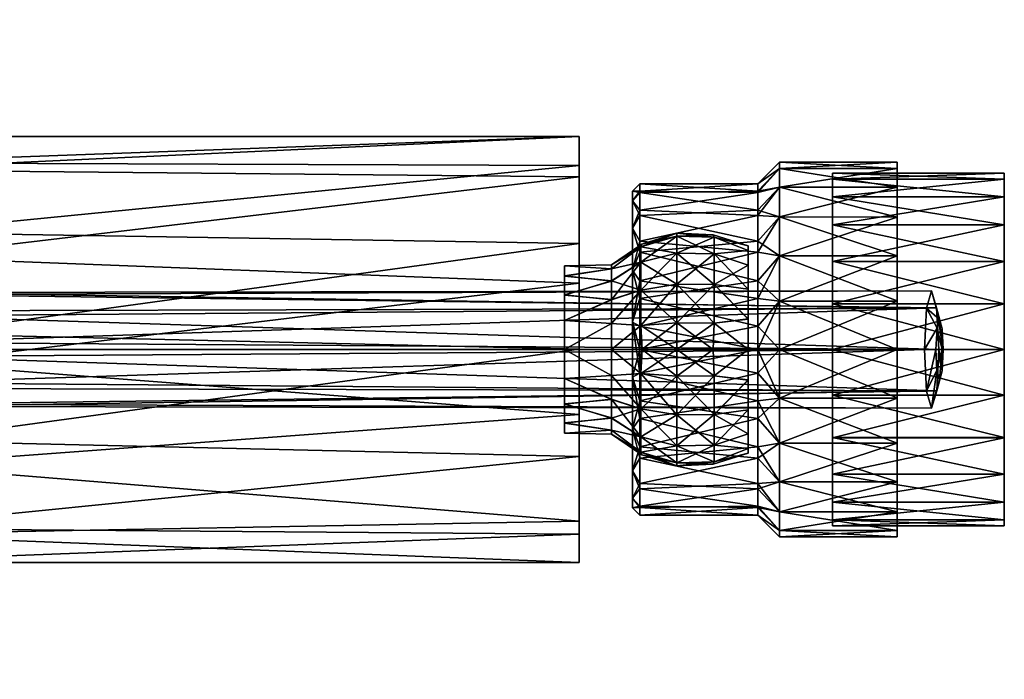
# Model space of a CAD drawing. Extents: x -37 to 97, y -28 to 28.
# Drawn here: x 30 to 97, y -22 to 22 of the extents above; entities that cross this region are included whole.
import ezdxf

# ---------------------------------------------------------------- set-up
doc = ezdxf.new("R2010")
doc.units = 0
doc.layers.get('0').update_dxf_attribs({"linetype": 'CONTINUOUS'})
doc.layers.add('LAYER_1', color=7, linetype='CONTINUOUS')

# ---------------------------------------------------------------- blocks, each defined once
blk = doc.blocks.new('41')
at = {"color": 9}
mesh = blk.add_polyface(dxfattribs=at)
corners = [(84.866, -3.114, 84.016), (96.566, -0.005, 83.601), (84.866, 0, 83.6), (96.566, -3.109, 84.01), (84.866, -6.004, 85.221), (84.866, -8.483, 87.125), (96.566, -6.002, 85.209), (84.866, -10.39, 89.613), (96.566, -8.485, 87.115), (96.566, -10.393, 89.602), (84.866, -11.587, 92.503), (84.866, -12, 95.6), (96.566, -11.591, 92.493), (96.566, -11.998, 95.6), (96.566, 3.106, 84.008), (96.566, 5.997, 85.206), (84.866, 3.101, 84.008), (96.566, 8.479, 87.11), (84.866, 5.999, 85.201), (84.866, 8.492, 87.112), (96.566, 10.392, 89.598), (96.566, 11.589, 92.487), (84.866, 10.397, 89.596), (96.566, 12, 95.6), (84.866, 11.596, 92.489), (84.866, 12, 95.6), (84.866, -11.596, 98.71), (96.566, -11.591, 98.705), (84.866, -3.101, 107.191), (96.566, -5.997, 105.993), (84.866, -5.999, 105.998), (96.566, -10.393, 101.599), (84.866, -10.397, 101.603), (84.866, -8.492, 104.087), (84.866, 3.114, 107.183), (84.866, 6.004, 105.978), (96.566, 3.109, 107.189), (96.566, -3.104, 107.191), (84.866, 0, 107.6), (96.566, 0.004, 107.599), (84.866, 8.483, 104.074), (84.866, 10.39, 101.586), (96.566, 8.49, 104.078), (96.566, 6, 105.992), (84.866, 11.587, 98.696), (96.566, 10.394, 101.596), (96.566, 11.592, 98.704), (96.566, -8.485, 104.085)]
mesh.append_faces([[corners[k] for k in face] for face in [(2, 1, 0), (4, 0, 3), (1, 3, 0), (6, 5, 4), (4, 3, 6), (5, 8, 7), (8, 5, 6), (10, 7, 9), (8, 9, 7), (12, 11, 10), (10, 9, 12), (13, 11, 12), (14, 1, 2), (16, 15, 14), (14, 2, 16), (15, 18, 17), (18, 15, 16), (20, 17, 19), (18, 19, 17), (22, 21, 20), (20, 19, 22), (21, 24, 23), (24, 21, 22), (24, 25, 23), (13, 27, 26), (30, 29, 28), (33, 32, 31), (36, 35, 34), (39, 38, 37), (42, 41, 40), (40, 35, 43), (41, 45, 44), (45, 41, 42), (25, 44, 46), (45, 46, 44), (25, 46, 23), (35, 36, 43), (42, 40, 43), (39, 34, 38), (36, 34, 39), (29, 37, 28), (37, 38, 28), (33, 47, 30), (47, 29, 30), (32, 27, 31), (33, 31, 47), (26, 11, 13), (32, 26, 27), (20, 21, 29), (36, 42, 43), (45, 42, 46), (36, 23, 46), (42, 36, 46), (37, 21, 39), (39, 23, 36), (13, 14, 27), (17, 47, 31), (13, 3, 1), (6, 3, 9), (12, 9, 3), (6, 9, 8), (3, 13, 12), (14, 15, 27), (14, 13, 1), (17, 31, 15), (27, 15, 31), (17, 20, 29), (47, 17, 29), (21, 23, 39), (29, 21, 37)]], dxfattribs={"color": 9})
blk = doc.blocks.new('42')
at = {"color": 9}
mesh = blk.add_polyface(dxfattribs=at)
corners = [(69.83, 5.771, 95.6), (66.63, 5.687, 96.599), (66.63, 5.686, 94.594), (66.63, 4.997, 92.709), (69.83, 5.495, 93.82), (69.83, 4.674, 92.204), (69.83, 3.392, 90.921), (66.63, 3.709, 91.176), (66.63, 1.968, 90.199), (69.83, 1.779, 90.112), (66.63, 0, 89.825), (69.83, 0, 89.825), (69.83, 5.487, 97.395), (69.83, 4.659, 99.007), (66.63, 5.004, 98.484), (66.63, 3.715, 100.023), (69.83, 3.374, 100.283), (69.83, 1.774, 101.054), (66.63, 1.978, 101.012), (66.63, 0, 101.375), (69.83, 0, 101.375), (71.824, 6.982, 93.956), (71.824, 5.935, 91.571), (71.824, 4.029, 89.664), (74.272, 4.451, 89.043), (76.831, 1.802, 87.944), (74.272, 1.815, 87.885), (74.272, 6.557, 91.149), (79.13, 0, 88.54), (76.752, 0, 87.751), (71.824, 1.643, 88.617), (74.272, 0, 87.675), (71.905, 7.179, 95.6), (74.272, 7.714, 93.784), (76.831, 6.507, 91.183), (76.831, 7.656, 93.798), (79.13, 6.746, 93.53), (79.13, 5.746, 91.5), (79.13, 7.059, 95.6), (74.272, 7.925, 95.6), (76.831, 4.417, 89.092), (79.13, 4.106, 89.857), (71.916, 0, 88.457), (76.751, 7.81, 95.6), (79.13, 2.079, 88.851), (71.824, 1.643, 102.582), (71.824, 4.029, 101.535), (71.824, 5.935, 99.628), (74.272, 6.557, 100.05), (76.831, 7.656, 97.401), (74.272, 7.714, 97.415), (74.272, 4.451, 102.157), (71.824, 6.982, 97.243), (71.905, 0, 102.778), (74.272, 1.815, 103.314), (76.831, 4.417, 102.107), (76.831, 1.802, 103.255), (79.13, 2.069, 102.345), (79.13, 4.1, 101.346), (79.13, 0, 102.659), (74.272, 0, 103.524), (76.831, 6.507, 100.016), (79.13, 5.742, 99.705), (76.751, 0, 103.41), (79.13, 6.748, 97.678), (71.824, -6.982, 97.243), (69.83, -5.495, 97.379), (71.824, -5.935, 99.628), (71.824, -4.029, 101.535), (69.83, -3.392, 100.278), (69.83, -1.779, 101.087), (69.83, -4.674, 98.995), (74.272, -4.451, 102.157), (76.831, -1.802, 103.255), (74.272, -1.815, 103.314), (74.272, -6.557, 100.05), (71.824, -1.643, 102.582), (71.905, -7.179, 95.6), (69.83, -5.771, 95.6), (74.272, -7.714, 97.415), (76.831, -6.507, 100.016), (76.831, -7.656, 97.401), (79.13, -6.746, 97.669), (79.13, -5.746, 99.699), (79.13, -7.059, 95.6), (74.272, -7.925, 95.6), (76.831, -4.417, 102.107), (79.13, -4.106, 101.342), (76.751, -7.81, 95.6), (79.13, -2.079, 102.348), (69.83, -1.774, 90.145), (69.83, -3.374, 90.916), (71.824, -4.029, 89.664), (76.831, -7.656, 93.798), (76.831, -4.417, 89.092), (79.13, -2.069, 88.854), (76.831, -1.802, 87.944), (79.13, -4.1, 89.853), (71.824, -5.935, 91.571), (74.272, -6.557, 91.149), (74.272, -7.714, 93.784), (74.272, -4.451, 89.043), (71.824, -6.982, 93.956), (69.83, -4.659, 92.193), (69.83, -5.487, 93.804), (71.824, -1.643, 88.617), (74.272, -1.815, 87.885), (76.831, -6.507, 91.183), (79.13, -5.742, 91.494), (79.13, -6.748, 93.521), (66.63, -5.687, 94.6), (66.63, -5.004, 92.715), (66.63, -3.715, 91.176), (66.63, -4.997, 98.49), (66.63, -5.686, 96.605), (66.63, -1.968, 101), (66.63, -3.709, 100.023), (66.63, -1.978, 90.187)]
mesh.append_faces([[corners[k] for k in face] for face in [(2, 1, 0), (4, 3, 2), (2, 0, 4), (5, 3, 4), (7, 5, 6), (5, 7, 3), (9, 8, 6), (7, 6, 8), (10, 8, 9), (11, 10, 9), (12, 0, 1), (12, 14, 13), (14, 12, 1), (16, 13, 15), (14, 15, 13), (18, 17, 16), (16, 15, 18), (19, 17, 18), (19, 20, 17), (22, 4, 21), (9, 6, 23), (23, 5, 22), (24, 23, 22), (26, 24, 25), (22, 27, 24), (29, 25, 28), (4, 22, 5), (11, 9, 30), (26, 31, 30), (0, 32, 21), (0, 21, 4), (35, 34, 33), (34, 35, 36), (37, 34, 36), (35, 38, 36), (33, 32, 39), (41, 40, 34), (21, 32, 33), (42, 30, 31), (23, 30, 9), (23, 6, 5), (24, 26, 23), (30, 42, 11), (27, 21, 33), (39, 43, 35), (40, 24, 27), (27, 22, 21), (40, 27, 34), (30, 23, 26), (40, 25, 24), (31, 26, 29), (35, 33, 39), (35, 43, 38), (34, 37, 41), (34, 27, 33), (44, 40, 41), (29, 26, 25), (44, 25, 40), (25, 44, 28), (46, 17, 45), (12, 13, 47), (47, 16, 46), (48, 47, 46), (50, 48, 49), (46, 51, 48), (43, 49, 38), (17, 46, 16), (0, 12, 52), (50, 39, 52), (20, 53, 45), (20, 45, 17), (56, 55, 54), (55, 56, 57), (58, 55, 57), (56, 59, 57), (54, 53, 60), (62, 61, 55), (45, 53, 54), (32, 52, 39), (47, 52, 12), (47, 13, 16), (48, 50, 47), (52, 32, 0), (51, 45, 54), (60, 63, 56), (61, 48, 51), (51, 46, 45), (61, 51, 55), (52, 47, 50), (61, 49, 48), (39, 50, 43), (56, 54, 60), (56, 63, 59), (55, 58, 62), (55, 51, 54), (64, 61, 62), (43, 50, 49), (64, 49, 61), (49, 64, 38), (67, 66, 65), (70, 69, 68), (68, 71, 67), (72, 68, 67), (74, 72, 73), (67, 75, 72), (63, 73, 59), (66, 67, 71), (20, 70, 76), (74, 60, 76), (78, 77, 65), (78, 65, 66), (81, 80, 79), (80, 81, 82), (83, 80, 82), (81, 84, 82), (79, 77, 85), (87, 86, 80), (65, 77, 79), (53, 76, 60), (68, 76, 70), (68, 69, 71), (72, 74, 68), (76, 53, 20), (75, 65, 79), (85, 88, 81), (86, 72, 75), (75, 67, 65), (86, 75, 80), (76, 68, 74), (86, 73, 72), (60, 74, 63), (81, 79, 85), (81, 88, 84), (80, 83, 87), (80, 75, 79), (89, 86, 87), (63, 74, 73), (89, 73, 86), (73, 89, 59), (92, 91, 90), (88, 93, 84), (96, 95, 94), (94, 95, 97), (98, 91, 92), (95, 96, 28), (99, 98, 92), (99, 93, 100), (92, 101, 99), (85, 102, 100), (104, 103, 98), (102, 78, 104), (105, 92, 90), (96, 94, 106), (105, 11, 42), (11, 105, 90), (106, 42, 31), (108, 107, 94), (105, 42, 106), (77, 102, 85), (98, 102, 104), (98, 103, 91), (99, 100, 98), (102, 77, 78), (101, 105, 106), (31, 29, 96), (107, 99, 101), (101, 92, 105), (107, 101, 94), (102, 98, 100), (107, 93, 99), (85, 100, 88), (96, 106, 31), (96, 29, 28), (94, 97, 108), (94, 101, 106), (109, 107, 108), (88, 100, 93), (109, 93, 107), (93, 109, 84), (10, 11, 90), (111, 104, 110), (112, 91, 103), (66, 71, 113), (66, 114, 78), (116, 69, 115), (69, 116, 71), (19, 115, 70), (69, 70, 115), (19, 70, 20), (66, 113, 114), (71, 116, 113), (104, 78, 110), (78, 114, 110), (112, 103, 111), (103, 104, 111), (117, 90, 91), (117, 91, 112), (90, 117, 10)]], dxfattribs={"color": 9})
blk = doc.blocks.new('43')
at = {"color": 9}
mesh = blk.add_polyface(dxfattribs=at)
corners = [(89.266, -3.293, 107.917), (89.266, 0, 108.35), (81.266, 0, 108.35), (81.266, -3.309, 107.907), (89.266, -6.368, 106.645), (81.266, -6.379, 106.627), (89.266, -9.016, 104.615), (89.266, -11.038, 101.981), (81.266, -9.013, 104.604), (81.266, -11.04, 101.961), (89.266, -12.313, 98.907), (81.266, -12.311, 98.889), (89.266, -12.75, 95.6), (81.266, -12.75, 95.6), (81.266, 3.295, 107.916), (89.266, 3.307, 107.912), (81.266, 6.374, 106.648), (81.266, 9.023, 104.617), (89.266, 6.381, 106.637), (89.266, 9.016, 104.615), (81.266, 11.047, 101.979), (89.266, 11.045, 101.967), (81.266, 12.321, 98.905), (81.266, 12.75, 95.6), (89.266, 12.316, 98.898), (89.266, 12.75, 95.6), (79.791, -3.493, 106.317), (79.791, -6.63, 104.714), (79.791, -9.128, 102.22), (79.791, -10.661, 99.068), (79.791, 0, 106.875), (79.791, -11.275, 95.6), (79.791, 3.477, 106.324), (79.791, 6.623, 104.727), (79.791, 9.122, 102.233), (79.791, 10.684, 99.087), (79.791, 11.275, 95.6), (71.766, -1.612, 106.758), (71.766, 1.597, 106.76), (71.766, -4.687, 105.851), (71.766, -7.387, 104.112), (71.766, -9.494, 101.688), (71.766, -10.75, 98.762), (71.766, -11.275, 95.6), (71.766, 4.681, 105.858), (71.766, 7.383, 104.127), (71.766, 9.482, 101.704), (71.766, 10.768, 98.777), (71.766, 11.275, 95.6), (71.266, -5.397, 104.925), (71.266, -1.883, 106.208), (71.266, -10.129, 99.274), (71.266, -8.26, 102.518), (71.266, -10.773, 95.6), (71.266, 1.865, 106.212), (71.266, 5.381, 104.934), (71.266, 8.248, 102.532), (71.266, 10.123, 99.289), (71.266, 10.775, 95.6), (71.266, 1.878, 84.99), (71.266, 10.127, 91.918), (71.266, 8.259, 88.682), (71.266, -10.121, 91.903), (71.266, -5.377, 86.263), (71.266, -8.249, 88.667), (71.266, -1.861, 84.987), (71.266, 5.391, 86.27), (71.766, -10.661, 92.131), (71.766, -6.63, 86.485), (71.766, 3.477, 84.875), (71.766, 0, 84.325), (71.766, -3.493, 84.882), (71.766, 9.122, 88.966), (71.766, 6.623, 86.472), (71.766, 10.684, 92.112), (71.766, -9.128, 88.979), (79.791, -10.75, 92.437), (79.791, -1.612, 84.441), (79.791, -4.687, 85.348), (79.791, -7.387, 87.088), (79.791, -9.494, 89.511), (79.791, 4.681, 85.341), (79.791, 7.383, 87.072), (79.791, 1.597, 84.439), (79.791, 9.482, 89.495), (79.791, 10.768, 92.422), (81.266, -12.311, 92.31), (81.266, -9.013, 86.595), (81.266, -11.04, 89.238), (81.266, 3.295, 83.284), (81.266, 0, 82.85), (81.266, -3.309, 83.292), (81.266, -6.379, 84.572), (81.266, 9.023, 86.582), (81.266, 6.374, 84.551), (81.266, 11.047, 89.22), (81.266, 12.321, 92.294), (89.266, -12.316, 92.302), (89.266, -3.307, 83.287), (89.266, -6.381, 84.562), (89.266, -9.016, 86.584), (89.266, -11.045, 89.232), (89.266, 3.293, 83.283), (89.266, 6.368, 84.554), (89.266, 0, 82.85), (89.266, 9.016, 86.584), (89.266, 11.038, 89.218), (89.266, 12.313, 92.292)]
mesh.append_faces([[corners[k] for k in face] for face in [(2, 1, 0), (0, 4, 3), (3, 2, 0), (6, 5, 4), (3, 4, 5), (8, 6, 7), (6, 8, 5), (7, 10, 9), (9, 8, 7), (12, 11, 10), (9, 10, 11), (12, 13, 11), (2, 14, 1), (16, 15, 14), (1, 14, 15), (18, 16, 17), (16, 18, 15), (17, 20, 19), (19, 18, 17), (22, 21, 20), (19, 20, 21), (24, 22, 23), (22, 24, 21), (25, 24, 23), (5, 27, 26), (26, 3, 5), (27, 5, 8), (9, 29, 28), (30, 3, 26), (8, 9, 28), (9, 11, 29), (29, 11, 31), (8, 28, 27), (31, 11, 13), (30, 14, 2), (3, 30, 2), (16, 14, 32), (30, 32, 14), (16, 33, 17), (33, 16, 32), (34, 20, 17), (17, 33, 34), (22, 20, 35), (34, 35, 20), (36, 22, 35), (23, 22, 36), (38, 30, 37), (26, 39, 37), (37, 30, 26), (40, 39, 27), (26, 27, 39), (40, 28, 41), (28, 40, 27), (29, 42, 41), (41, 28, 29), (29, 31, 42), (31, 43, 42), (32, 30, 38), (33, 32, 44), (38, 44, 32), (33, 45, 34), (45, 33, 44), (46, 35, 34), (34, 45, 46), (36, 35, 47), (46, 47, 35), (48, 36, 47), (39, 40, 49), (50, 37, 39), (41, 42, 51), (52, 49, 40), (41, 51, 52), (51, 42, 53), (41, 52, 40), (42, 43, 53), (50, 39, 49), (38, 37, 54), (50, 54, 37), (44, 54, 55), (54, 44, 38), (55, 56, 45), (45, 44, 55), (57, 46, 56), (45, 56, 46), (47, 57, 58), (57, 47, 46), (48, 47, 58), (53, 59, 51), (61, 60, 49), (64, 63, 62), (65, 53, 62), (62, 63, 65), (59, 66, 51), (65, 59, 53), (52, 51, 66), (61, 49, 52), (52, 66, 61), (49, 60, 50), (54, 50, 58), (60, 58, 50), (57, 56, 55), (57, 54, 58), (55, 54, 57), (62, 53, 67), (64, 68, 63), (69, 66, 59), (65, 71, 70), (72, 60, 61), (61, 73, 72), (58, 60, 74), (72, 74, 60), (73, 61, 66), (48, 58, 74), (69, 73, 66), (67, 53, 43), (59, 65, 70), (69, 59, 70), (63, 68, 71), (65, 63, 71), (75, 64, 62), (64, 75, 68), (67, 75, 62), (67, 43, 76), (71, 78, 77), (80, 79, 75), (82, 73, 81), (83, 69, 70), (74, 72, 84), (82, 84, 72), (74, 85, 48), (85, 74, 84), (48, 85, 36), (81, 73, 69), (82, 72, 73), (83, 70, 77), (81, 69, 83), (71, 68, 78), (70, 71, 77), (79, 68, 75), (68, 79, 78), (76, 80, 67), (67, 80, 75), (31, 76, 43), (76, 31, 86), (88, 87, 80), (90, 89, 83), (78, 92, 91), (82, 93, 84), (81, 89, 94), (95, 85, 84), (84, 93, 95), (36, 85, 96), (95, 96, 85), (82, 94, 93), (23, 36, 96), (94, 82, 81), (87, 79, 80), (89, 81, 83), (90, 83, 77), (79, 92, 78), (77, 78, 91), (90, 77, 91), (92, 79, 87), (88, 80, 76), (13, 86, 31), (86, 88, 76), (86, 13, 97), (92, 99, 98), (101, 100, 88), (103, 89, 102), (104, 90, 91), (106, 93, 105), (103, 105, 94), (95, 106, 107), (106, 95, 93), (107, 25, 96), (96, 95, 107), (96, 25, 23), (89, 103, 94), (105, 93, 94), (102, 90, 104), (102, 89, 90), (91, 92, 98), (104, 91, 98), (87, 100, 99), (92, 87, 99), (86, 101, 88), (88, 100, 87), (12, 97, 13), (97, 101, 86), (21, 24, 98), (18, 100, 101), (106, 103, 107), (25, 107, 102), (103, 106, 105), (104, 25, 102), (103, 102, 107), (98, 24, 25), (25, 104, 98), (21, 98, 99), (99, 19, 21), (19, 100, 18), (100, 19, 99), (15, 18, 101), (12, 15, 97), (15, 101, 97), (12, 1, 15), (7, 4, 10), (0, 1, 12), (4, 0, 10), (7, 6, 4), (12, 10, 0)]], dxfattribs={"color": 9})
blk = doc.blocks.new('091012_AUTHENTIC_OHM_A17-3')
mesh = blk.add_polyface()
corners = [(-9.431, 9.182, 154.129), (0.044, -0.004, 154.115), (-9.995, 8.561, 154.13), (10.695, 7.787, 154.105), (13.135, 1.645, 154.102), (8.194, 10.377, 154.108), (4.362, 12.472, 154.11), (0.044, 13.198, 154.117), (-4.326, 12.453, 154.121), (-8.09, 10.39, 154.127), (-12.784, 17.972, 152.523), (-0.014, 22.086, 152.507), (-6.676, 21.015, 152.515), (6.74, 21.021, 152.499), (12.985, 17.881, 152.492), (6.872, 21.362, 152.173), (0.003, 22.447, 152.181), (-12.981, 18.271, 152.197), (-6.772, 21.368, 152.189), (6.931, 21.246, 151.693), (0.029, 22.368, 151.701), (-6.87, 21.237, 151.709), (-13.112, 18.081, 151.717), (0.006, -20.413, 121.97), (0.006, 20.413, 121.97), (-5.953, 19.462, 124.885), (-11.479, 16.766, 127.588), (-5.97, -19.458, 124.894), (0.249, 20.617, 148.636), (-6.165, 19.648, 148.644), (6.631, 19.517, 148.628), (6.233, 19.122, 145.08), (11.855, 16.271, 145.074), (0.033, 20.123, 145.088), (-6.184, 19.115, 145.095), (-11.985, 16.744, 148.651), (-11.07, 17.493, 127.833), (-5.145, 20.16, 125.002), (1.212, 20.894, 121.969), (7.368, 19.567, 121.962), (12.883, 16.49, 121.955), (19.962, 6.235, 121.947), (-13.042, 1.678, 154.133)]
mesh.append_faces([[corners[k] for k in face] for face in [(0, 1, 2), (3, 4, 1), (5, 1, 6), (5, 3, 1), (7, 6, 1), (7, 1, 8), (9, 1, 0), (9, 8, 1), (9, 10, 8), (7, 11, 6), (10, 12, 8), (11, 7, 12), (8, 12, 7), (6, 11, 13), (14, 6, 13), (15, 13, 16), (17, 18, 12), (18, 11, 12), (16, 11, 18), (16, 13, 11), (19, 15, 20), (16, 20, 15), (20, 16, 21), (18, 21, 16), (21, 18, 22), (23, 24, 25), (25, 26, 27), (20, 21, 28), (21, 29, 28), (21, 22, 29), (20, 30, 19), (20, 28, 30), (30, 31, 32), (28, 33, 31), (30, 28, 31), (29, 34, 33), (28, 29, 33), (29, 35, 34), (36, 25, 37), (25, 36, 26), (24, 38, 37), (37, 25, 24), (33, 34, 37), (37, 34, 36), (33, 38, 31), (37, 38, 33), (31, 38, 39), (39, 38, 24), (39, 24, 40), (41, 24, 23), (42, 2, 1)]], dxfattribs={"color": 9})
mesh = blk.add_polyface()
corners = [(-20.943, 6.811, 152.532), (-17.735, 13.084, 152.528), (-9.995, 8.561, 154.13), (-9.431, 9.182, 154.129), (-13.042, 1.678, 154.133), (-22.045, 0, 152.534), (-13.152, 0, 154.134), (-12.784, 17.972, 152.523), (-8.09, 10.39, 154.127), (-12.981, 18.271, 152.197), (-6.676, 21.015, 152.515), (-18.011, 13.325, 152.203), (-21.277, 6.959, 152.206), (-22.408, 0, 152.208), (-22.32, 0, 151.728), (-21.208, 6.898, 151.728), (-13.112, 18.081, 151.717), (-6.772, 21.368, 152.189), (-18.04, 13.129, 151.722), (-11.5, -16.76, 127.599), (-11.479, 16.766, 127.588), (-16.075, 12.384, 129.837), (-19.147, 6.601, 131.34), (-16.081, -12.381, 129.84), (-11.985, 16.744, 148.651), (-6.165, 19.648, 148.644), (-19.539, 6.417, 148.66), (-16.584, 12.198, 148.656), (-20.58, 0, 148.64), (-19.089, 6.2, 145.11), (-20.09, 0, 145.112), (-11.799, 16.265, 145.102), (-6.184, 19.115, 145.095), (-16.238, 11.822, 145.107), (-11.07, 17.493, 127.833), (-16.008, 12.996, 130.188), (-19.328, 6.949, 131.773), (-20.55, 0, 132.357), (-20.27, 0, 131.889)]
mesh.append_faces([[corners[k] for k in face] for face in [(0, 1, 2), (3, 2, 1), (0, 4, 5), (4, 0, 2), (5, 4, 6), (3, 7, 8), (3, 1, 7), (9, 10, 7), (11, 1, 12), (11, 9, 7), (0, 5, 13), (12, 0, 13), (14, 12, 13), (14, 15, 12), (1, 11, 7), (9, 16, 17), (16, 9, 18), (11, 18, 9), (18, 11, 15), (12, 15, 11), (0, 12, 1), (19, 20, 21), (21, 22, 23), (16, 24, 25), (15, 26, 27), (24, 18, 27), (26, 15, 14), (28, 26, 14), (29, 28, 30), (27, 18, 15), (18, 24, 16), (24, 31, 32), (27, 33, 31), (24, 27, 31), (26, 29, 33), (27, 26, 33), (29, 26, 28), (34, 35, 20), (36, 21, 35), (20, 35, 21), (22, 36, 37), (36, 22, 21), (38, 22, 37), (34, 32, 31), (35, 31, 33), (34, 31, 35), (36, 29, 37), (29, 36, 33), (37, 29, 30), (33, 36, 35)]], dxfattribs={"color": 9})
mesh = blk.add_polyface()
corners = [(0.044, -0.004, 154.115), (13.135, 1.645, 154.102), (13.24, 0, 154.102), (22.128, 0, 152.481), (10.695, 7.787, 154.105), (17.931, 12.936, 152.486), (21.051, 6.741, 152.482), (12.985, 17.881, 152.492), (8.194, 10.377, 154.108), (4.362, 12.472, 154.11), (19.83, 4.891, 136.531), (20.432, 3.911, 136.552), (19.685, 5.021, 139.858), (20.268, 4.232, 139.355), (19.955, 3.34, 142.61), (20.457, 2.868, 141.778), (20.187, 0.59, 143.869), (18.118, 13.148, 151.679), (21.402, 6.833, 152.156), (18.237, 13.117, 152.159), (6.74, 21.021, 152.499), (6.872, 21.362, 152.173), (13.211, 18.165, 152.165), (13.124, 18.033, 151.686), (6.931, 21.246, 151.693), (16.899, 11.85, 148.616), (19.148, 6.217, 145.065), (19.744, 6.017, 148.613), (20.156, 0, 145.064), (6.631, 19.517, 148.628), (12.384, 16.508, 148.622), (21.281, 6.903, 151.676), (16.298, 11.832, 145.068), (20.654, 0, 148.59), (11.855, 16.271, 145.074), (20.302, 2.956, 133.97), (19.962, 6.235, 121.947), (7.368, 19.567, 121.962), (6.233, 19.122, 145.08), (17.202, 11.911, 121.95), (12.883, 16.49, 121.955), (20.195, 0, 143.906), (0.006, 20.413, 121.97)]
mesh.append_faces([[corners[k] for k in face] for face in [(0, 1, 2), (3, 2, 1), (4, 5, 6), (6, 3, 1), (7, 8, 9), (7, 5, 8), (1, 4, 6), (4, 8, 5), (10, 11, 12), (13, 12, 11), (12, 13, 14), (14, 15, 16), (17, 18, 19), (20, 21, 7), (7, 21, 22), (5, 7, 22), (5, 22, 19), (17, 19, 23), (5, 19, 6), (22, 23, 19), (23, 22, 24), (21, 24, 22), (25, 26, 27), (28, 27, 26), (29, 30, 24), (25, 17, 30), (30, 23, 24), (30, 17, 23), (25, 27, 31), (25, 32, 26), (33, 27, 28), (30, 34, 32), (17, 25, 31), (25, 30, 32), (30, 29, 34), (35, 10, 36), (37, 34, 38), (39, 32, 40), (34, 37, 40), (32, 39, 26), (34, 40, 32), (16, 41, 28), (39, 36, 26), (28, 14, 16), (26, 14, 28), (12, 26, 36), (12, 14, 26), (10, 12, 36), (40, 42, 39), (42, 36, 39)]], dxfattribs={"color": 9})
mesh = blk.add_polyface()
corners = [(10.082, -8.568, 154.105), (0.044, -0.004, 154.115), (13.143, -1.58, 154.102), (6.233, -19.122, 145.08), (1.212, -20.894, 121.969), (0.033, -20.123, 145.088), (7.385, -19.561, 121.962), (-5.118, -20.166, 124.99), (-6.184, -19.115, 145.095), (-11.041, -17.512, 127.819), (0.037, -20.624, 148.636), (6.39, -19.6, 148.628), (12.139, -16.683, 148.621), (6.823, -21.283, 151.693), (-6.343, -19.588, 148.644), (-0.016, -22.361, 151.701), (-12.102, -16.661, 148.65), (-6.761, -21.277, 151.709), (-11.799, -16.265, 145.102), (0.029, -22.086, 152.507), (7.088, -21.288, 152.173), (0.179, -22.443, 152.181), (6.835, -20.992, 152.499), (-6.794, -20.977, 152.515), (-6.629, -21.41, 152.189), (-12.954, -17.846, 152.523), (-12.891, -18.337, 152.196), (3.194, -12.82, 154.112), (8.8, -9.875, 154.107), (13.008, -17.865, 152.492), (-3.142, -12.811, 154.119), (-8.719, -9.841, 154.128), (-5.97, -19.458, 124.894), (0.006, -20.413, 121.97), (-5.953, 19.462, 124.885), (-11.479, 16.766, 127.588), (-11.5, -16.76, 127.599), (12.892, -16.484, 121.955), (-10.013, -8.534, 154.129), (-12.338, -4.562, 154.13), (-13.152, 0, 154.134), (-13.042, 1.678, 154.133)]
mesh.append_faces([[corners[k] for k in face] for face in [(0, 1, 2), (3, 4, 5), (4, 3, 6), (7, 8, 5), (4, 7, 5), (7, 9, 8), (10, 11, 5), (12, 3, 11), (11, 10, 13), (14, 10, 8), (15, 10, 14), (14, 16, 17), (8, 18, 14), (5, 8, 10), (14, 17, 15), (3, 5, 11), (10, 15, 13), (19, 20, 21), (19, 22, 20), (21, 23, 19), (24, 23, 21), (25, 23, 24), (24, 17, 26), (24, 15, 17), (21, 15, 24), (21, 13, 15), (20, 13, 21), (27, 28, 29), (30, 27, 19), (31, 23, 25), (30, 19, 23), (23, 31, 30), (27, 29, 22), (22, 19, 27), (32, 33, 34), (35, 36, 32), (9, 32, 36), (33, 32, 7), (9, 7, 32), (4, 33, 7), (6, 37, 33), (4, 6, 33), (38, 39, 1), (1, 40, 41), (1, 39, 40), (1, 31, 38), (27, 30, 1), (1, 30, 31), (1, 28, 27), (1, 0, 28)]], dxfattribs={"color": 9})
mesh = blk.add_polyface()
corners = [(20.561, 0, 133.045), (20.936, 0, 121.945), (20.551, -0.609, 133.082), (19.969, -6.219, 121.947), (20.209, -3.442, 134.355), (21.312, -6.826, 151.676), (22.402, 0, 151.674), (19.625, -6.38, 148.613), (20.654, 0, 148.59), (21.507, -6.503, 152.156), (18.418, -12.88, 152.159), (21.021, -6.828, 152.482), (20.785, 2.065, 134.585), (20.432, 3.911, 136.552), (19.83, 4.891, 136.531), (20.908, -0.501, 134.087), (20.302, 2.956, 133.97), (21.858, 0, 134.569), (21.854, -0.474, 134.592), (21.674, 2.285, 135.266), (20.268, 4.232, 139.355), (21.351, 3.751, 137.149), (21.284, 3.869, 139.527), (21.513, 2.626, 141.582), (20.663, 0.48, 142.892), (20.457, 2.868, 141.778), (20.187, 0.59, 143.869), (21.708, 0.468, 142.575), (19.955, 3.34, 142.61), (20.633, -2.944, 135.216), (21.62, -2.648, 135.549), (20.573, -1.998, 142.399), (21.556, -2.274, 141.868), (20.331, -3.847, 140.457), (20.312, -4.258, 137.669), (21.314, -3.885, 137.582), (21.714, 0, 142.605), (20.195, 0, 143.906), (20.02, -2.846, 142.996), (19.716, -4.814, 140.488), (21.308, -3.731, 139.961), (18.237, 13.117, 152.159), (21.402, 6.833, 152.156), (21.051, 6.741, 152.482), (21.281, 6.903, 151.676), (18.118, 13.148, 151.679), (22.128, 0, 152.481), (19.744, 6.017, 148.613), (19.962, 6.235, 121.947)]
mesh.append_faces([[corners[k] for k in face] for face in [(0, 1, 2), (1, 3, 4), (4, 2, 1), (5, 6, 7), (8, 7, 6), (9, 5, 10), (9, 10, 11), (12, 13, 14), (15, 0, 2), (16, 0, 15), (12, 14, 16), (15, 17, 12), (15, 18, 17), (12, 19, 13), (20, 21, 22), (23, 24, 25), (21, 20, 13), (25, 24, 26), (25, 20, 22), (27, 24, 23), (23, 25, 22), (19, 12, 17), (12, 16, 15), (21, 13, 19), (25, 28, 20), (29, 2, 4), (15, 30, 18), (31, 32, 33), (29, 34, 35), (31, 24, 36), (24, 37, 26), (36, 24, 27), (37, 24, 38), (39, 31, 33), (35, 34, 40), (35, 30, 29), (33, 40, 34), (2, 29, 15), (32, 31, 36), (31, 38, 24), (40, 33, 32), (34, 29, 4), (29, 30, 15), (41, 42, 43), (44, 42, 45), (43, 42, 46), (6, 44, 8), (47, 8, 44), (16, 1, 0), (16, 48, 1)]], dxfattribs={"color": 9})
mesh = blk.add_polyface()
corners = [(-11.041, -17.512, 127.819), (-15.982, -13.033, 130.176), (-11.799, -16.265, 145.102), (-19.326, -6.975, 131.772), (-20.55, 0, 132.357), (-19.089, -6.2, 145.11), (-16.238, -11.822, 145.107), (-20.09, 0, 145.112), (-6.184, -19.115, 145.095), (-19.562, -6.352, 148.659), (-20.58, 0, 148.64), (-21.206, -6.896, 151.727), (-6.343, -19.588, 148.644), (-12.102, -16.661, 148.65), (-16.645, -12.102, 148.656), (-12.944, -18.196, 151.717), (-17.958, -13.247, 151.723), (-22.32, 0, 151.728), (-6.761, -21.277, 151.709), (-22.045, 0, 152.534), (-21.276, -6.959, 152.206), (-22.408, 0, 152.208), (-6.629, -21.41, 152.189), (-12.891, -18.337, 152.196), (-12.954, -17.846, 152.523), (-17.987, -13.349, 152.203), (-17.822, -12.969, 152.529), (-20.948, -6.8, 152.532), (-10.013, -8.534, 154.129), (-8.719, -9.841, 154.128), (-12.338, -4.562, 154.13), (-13.152, 0, 154.134), (-16.081, -12.381, 129.84), (-11.5, -16.76, 127.599), (-16.075, 12.384, 129.837), (-19.159, -6.582, 131.346), (-19.147, 6.601, 131.34), (-20.27, 0, 131.889)]
mesh.append_faces([[corners[k] for k in face] for face in [(0, 1, 2), (3, 4, 5), (6, 1, 3), (5, 4, 7), (5, 6, 3), (2, 1, 6), (8, 0, 2), (9, 10, 11), (12, 2, 13), (6, 14, 13), (14, 15, 13), (9, 14, 5), (16, 14, 9), (9, 5, 7), (16, 9, 11), (10, 17, 11), (10, 9, 7), (14, 6, 5), (2, 6, 13), (14, 16, 15), (13, 15, 18), (19, 20, 21), (22, 23, 24), (25, 26, 23), (24, 23, 26), (27, 25, 20), (25, 27, 26), (21, 20, 11), (19, 27, 20), (21, 11, 17), (20, 16, 11), (25, 16, 20), (25, 15, 16), (23, 15, 25), (23, 18, 15), (28, 29, 24), (27, 30, 26), (30, 28, 26), (31, 30, 27), (31, 27, 19), (26, 28, 24), (32, 33, 34), (35, 32, 36), (37, 35, 36), (32, 1, 33), (3, 32, 35), (32, 3, 1), (37, 4, 3), (3, 35, 37), (33, 1, 0)]], dxfattribs={"color": 9})
mesh = blk.add_polyface()
corners = [(92.335, 1.406, 145.69), (92.342, 0, 147.162), (92.161, 2.033, 147.14), (92.406, 0, 145.122), (91.623, 3.992, 147.074), (91.963, 2.833, 144.277), (92.105, 0, 143.104), (92.328, -1.46, 145.744), (92.161, -2.033, 147.14), (91.965, -2.817, 144.262), (91.623, -3.992, 147.074), (91.982, -1.406, 148.589), (91.916, 0, 149.158), (91.282, -2.833, 149.872), (91.139, 0, 151.045), (21.021, -6.828, 152.482), (22.49, 0, 152.154), (21.507, -6.503, 152.156), (22.128, 0, 152.481), (22.402, 0, 151.674), (21.312, -6.826, 151.676), (21.858, 0, 134.569), (21.854, -0.474, 134.592), (21.62, -2.648, 135.549), (21.314, -3.885, 137.582), (21.308, -3.731, 139.961), (21.556, -2.274, 141.868), (21.714, 0, 142.605), (21.674, 2.285, 135.266), (91.281, 2.817, 149.887), (21.284, 3.869, 139.527), (21.351, 3.751, 137.149), (21.708, 0.468, 142.575), (21.513, 2.626, 141.582), (21.281, 6.903, 151.676), (21.402, 6.833, 152.156), (91.989, 1.46, 148.535)]
mesh.append_faces([[corners[k] for k in face] for face in [(0, 1, 2), (0, 3, 1), (0, 2, 4), (3, 5, 6), (0, 5, 3), (5, 0, 4), (7, 1, 3), (7, 8, 1), (7, 3, 6), (8, 9, 10), (7, 9, 8), (9, 7, 6), (11, 1, 8), (11, 12, 1), (11, 8, 10), (12, 13, 14), (11, 13, 12), (13, 11, 10), (15, 16, 17), (15, 18, 16), (17, 16, 19), (17, 19, 20), (21, 22, 6), (9, 23, 24), (23, 9, 22), (22, 9, 6), (24, 10, 9), (25, 10, 24), (10, 25, 13), (14, 13, 26), (25, 26, 13), (27, 14, 26), (21, 6, 28), (4, 29, 30), (5, 4, 31), (29, 14, 32), (32, 33, 29), (32, 14, 27), (33, 30, 29), (4, 30, 31), (31, 28, 5), (5, 28, 6), (34, 19, 16), (16, 18, 35), (35, 34, 16), (12, 14, 36), (2, 1, 36), (29, 4, 2), (1, 12, 36), (36, 29, 2), (29, 36, 14)]], dxfattribs={"color": 9})
mesh = blk.add_polyface()
corners = [(0.044, -0.004, 154.115), (13.24, 0, 154.102), (13.143, -1.58, 154.102), (19.969, -6.219, 121.947), (19.763, -5.072, 137.165), (20.209, -3.442, 134.355), (19.148, -6.217, 145.065), (17.207, -11.901, 121.95), (19.716, -4.814, 140.488), (16.298, -11.832, 145.068), (12.892, -16.484, 121.955), (20.02, -2.846, 142.996), (11.855, -16.271, 145.074), (20.156, 0, 145.064), (20.195, 0, 143.906), (6.233, -19.122, 145.08), (7.385, -19.561, 121.962), (12.139, -16.683, 148.621), (16.698, -12.14, 148.616), (6.39, -19.6, 148.628), (13.145, -18.104, 151.686), (19.625, -6.38, 148.613), (18.153, -13.097, 151.68), (21.312, -6.826, 151.676), (20.654, 0, 148.59), (6.823, -21.283, 151.693), (13.441, -17.998, 152.165), (7.088, -21.288, 152.173), (6.835, -20.992, 152.499), (13.008, -17.865, 152.492), (18.418, -12.88, 152.159), (17.889, -12.994, 152.486), (21.021, -6.828, 152.482), (20.573, -1.998, 142.399), (20.331, -3.847, 140.457), (20.312, -4.258, 137.669), (22.128, 0, 152.481), (10.082, -8.568, 154.105), (8.8, -9.875, 154.107), (0.006, -20.413, 121.97), (20.936, 0, 121.945), (19.962, 6.235, 121.947)]
mesh.append_faces([[corners[k] for k in face] for face in [(0, 1, 2), (3, 4, 5), (4, 3, 6), (7, 6, 3), (6, 8, 4), (9, 7, 10), (9, 6, 7), (8, 6, 11), (12, 9, 10), (11, 13, 14), (11, 6, 13), (15, 12, 16), (10, 16, 12), (12, 17, 18), (19, 20, 17), (18, 21, 9), (22, 18, 17), (23, 21, 18), (24, 13, 6), (12, 15, 17), (19, 25, 20), (9, 12, 18), (17, 20, 22), (6, 9, 21), (18, 22, 23), (21, 24, 6), (26, 27, 28), (26, 29, 30), (29, 26, 28), (31, 32, 30), (30, 29, 31), (27, 20, 25), (26, 20, 27), (26, 22, 20), (30, 22, 26), (30, 23, 22), (8, 11, 33), (8, 34, 4), (35, 4, 34), (4, 35, 5), (2, 1, 36), (37, 32, 31), (37, 31, 38), (31, 29, 38), (32, 2, 36), (32, 37, 2), (7, 3, 39), (40, 39, 3), (40, 41, 39), (39, 10, 7)]], dxfattribs={"color": 9})
blk = doc.blocks.new('091015_AUTHENTIC_OHM_A17-1')
mesh = blk.add_polyface()
corners = [(-21.923, -2.364, 41.208), (-21.855, -2.399, 45.879), (-19.387, -8.029, 119.506), (-11.208, -19.425, 12), (-19.418, -11.226, 12), (-14.855, -14.853, 119.506), (-8.03, -19.384, 119.506), (0, -22.448, 12), (0, -21.006, 119.506), (-21.911, 2.469, 41.197), (-19.387, 8.03, 119.506), (-21.868, 2.294, 45.865), (-22.106, 0, 37.5), (-22.448, 0, 12), (-19.425, 11.209, 12), (-11.226, 19.418, 12), (-14.852, 14.857, 119.506), (0, 22.449, 12), (-8.026, 19.384, 119.506), (0, 21.006, 119.506), (-21.007, 0, 119.506), (-21.943, 0, 49.69), (67.627, -4.43, 109.391), (22.516, -0.927, 110.071), (67.627, 4.508, 109.376), (67.627, 11.754, 104.075), (21.553, 6.275, 108.667), (18.557, 12.224, 103.39), (67.627, 14.503, 95.6), (16.778, 14.495, 95.6), (18.318, -12.593, 102.695), (20.978, -7.881, 107.773), (67.627, -11.691, 104.159), (67.627, -14.499, 95.6), (16.776, -14.494, 95.6), (-4.552, -19.978, 120), (4.571, -19.974, 120), (12.791, -16.018, 120), (8.036, -19.382, 119.506), (14.864, -14.843, 119.506), (18.462, -8.873, 120), (20.506, 0.028, 120), (19.394, -8.009, 119.506), (21.006, 0.029, 119.506), (-12.788, -16.026, 120), (-18.457, -8.884, 120), (-20.507, 0, 120), (14.948, -15.181, 97.158), (17.768, -11.352, 105.903), (20.8, -3.429, 111.087), (20.097, 6.466, 110.027), (18.893, -12.18, 87.741), (16.913, -13.231, 87.598), (20.516, -6.426, 81.135), (21.931, -6.22, 82.524), (-6.711, -2.255, 14), (-9.603, -2.305, 14), (-11.148, 0, 14), (-5.3, 0, 14), (-9.737, 2.255, 14), (-6.846, 2.305, 14), (16.498, 2.847, 12), (14.466, -8.419, 12), (22.448, 0, 12), (10.792, 12.807, 12), (19.425, 11.209, 12), (0, 16.75, 12), (-10.719, 12.855, 12), (-14.528, -8.326, 12), (-5.742, -15.735, 12), (11.226, 19.418, 12), (-16.475, 2.966, 12), (5.694, -15.744, 12), (11.208, -19.425, 12), (19.418, -11.226, 12), (21.299, 7.959, 83.486), (18.454, 12.701, 88.599), (18.096, 11.35, 85.249), (15.013, 15.178, 93.901), (16.621, 13.26, 103.509), (22.904, 1.067, 81.151), (21.218, 3.456, 80.098), (19.377, 8.05, 119.506), (8.023, 19.388, 119.506), (4.549, 19.978, 120), (14.843, 14.864, 119.506), (18.447, 8.902, 120), (12.778, 16.033, 120), (-4.566, 19.978, 120), (-12.782, 16.027, 120), (-18.453, 8.892, 120), (67.627, 12.523, 88.312), (67.627, -7.283, 83.083), (67.627, 0.014, 81.104), (67.627, 7.217, 83.032), (67.627, -12.575, 88.396)]
mesh.append_faces([[corners[k] for k in face] for face in [(2, 1, 0), (5, 4, 3), (4, 5, 2), (7, 6, 3), (5, 3, 6), (8, 6, 7), (11, 10, 9), (13, 12, 9), (16, 15, 14), (14, 10, 16), (15, 18, 17), (18, 15, 16), (18, 19, 17), (1, 2, 20), (11, 21, 20), (14, 9, 10), (13, 9, 14), (10, 11, 20), (21, 1, 20), (0, 12, 13), (0, 4, 2), (4, 0, 13), (24, 23, 22), (27, 26, 25), (24, 26, 23), (29, 27, 28), (25, 28, 27), (24, 25, 26), (32, 31, 30), (32, 22, 31), (22, 23, 31), (30, 34, 33), (33, 32, 30), (8, 36, 35), (36, 38, 37), (38, 36, 8), (40, 37, 39), (38, 39, 37), (42, 41, 40), (40, 39, 42), (43, 41, 42), (6, 8, 35), (5, 6, 44), (35, 44, 6), (45, 2, 5), (5, 44, 45), (46, 2, 45), (46, 20, 2), (30, 48, 47), (49, 31, 23), (31, 48, 30), (26, 50, 23), (48, 31, 49), (50, 49, 23), (30, 47, 34), (52, 51, 34), (34, 47, 52), (53, 51, 52), (53, 54, 51), (1, 55, 0), (55, 56, 0), (12, 0, 56), (56, 57, 12), (1, 21, 55), (58, 55, 21), (57, 59, 12), (58, 21, 60), (11, 60, 21), (11, 9, 60), (9, 59, 60), (59, 9, 12), (63, 62, 61), (65, 61, 64), (67, 15, 66), (69, 3, 68), (17, 66, 15), (17, 70, 66), (67, 71, 14), (67, 14, 15), (71, 68, 13), (71, 13, 14), (4, 68, 3), (68, 4, 13), (69, 72, 7), (69, 7, 3), (72, 62, 73), (72, 73, 7), (74, 62, 63), (62, 74, 73), (61, 65, 63), (70, 64, 66), (64, 70, 65), (26, 27, 50), (77, 76, 75), (79, 29, 78), (81, 75, 80), (53, 80, 54), (80, 53, 81), (81, 77, 75), (77, 78, 76), (27, 29, 79), (29, 76, 78), (79, 50, 27), (41, 43, 82), (84, 83, 19), (87, 86, 85), (18, 89, 88), (90, 16, 10), (16, 90, 89), (20, 46, 10), (90, 10, 46), (88, 19, 18), (18, 16, 89), (87, 83, 84), (84, 19, 88), (86, 82, 85), (87, 85, 83), (82, 86, 41), (44, 35, 45), (37, 90, 36), (35, 36, 45), (89, 90, 37), (45, 36, 90), (41, 86, 40), (89, 40, 88), (88, 86, 84), (84, 86, 87), (37, 40, 89), (40, 86, 88), (46, 45, 90), (91, 76, 28), (54, 93, 92), (75, 94, 80), (34, 51, 95), (92, 95, 51), (34, 95, 33), (80, 93, 54), (54, 92, 51), (28, 76, 29), (75, 91, 94), (80, 94, 93), (75, 76, 91), (7, 73, 38), (78, 77, 65), (52, 74, 53), (83, 70, 17), (70, 83, 85), (83, 17, 19), (50, 79, 82), (78, 85, 79), (49, 42, 48), (43, 50, 82), (74, 52, 47), (81, 63, 65), (38, 8, 7), (39, 38, 73), (63, 53, 74), (47, 48, 39), (47, 73, 74), (73, 47, 39), (39, 48, 42), (53, 63, 81), (42, 49, 43), (50, 43, 49), (65, 77, 81), (82, 79, 85), (70, 78, 65), (85, 78, 70), (22, 32, 33), (24, 33, 95), (33, 24, 22), (24, 95, 25), (25, 95, 92), (28, 92, 93), (92, 28, 25), (93, 91, 28), (94, 91, 93)]], dxfattribs={"color": 9})

msp = doc.modelspace()

# ---------------------------------------------------------------- block references
at = {"layer": 'LAYER_1'}
for name in ['091015_AUTHENTIC_OHM_A17-1', '091012_AUTHENTIC_OHM_A17-3', '43', '41', '42']:
    msp.add_blockref(name, (0, 0), dxfattribs=at)

doc.saveas('drawing.dxf')
